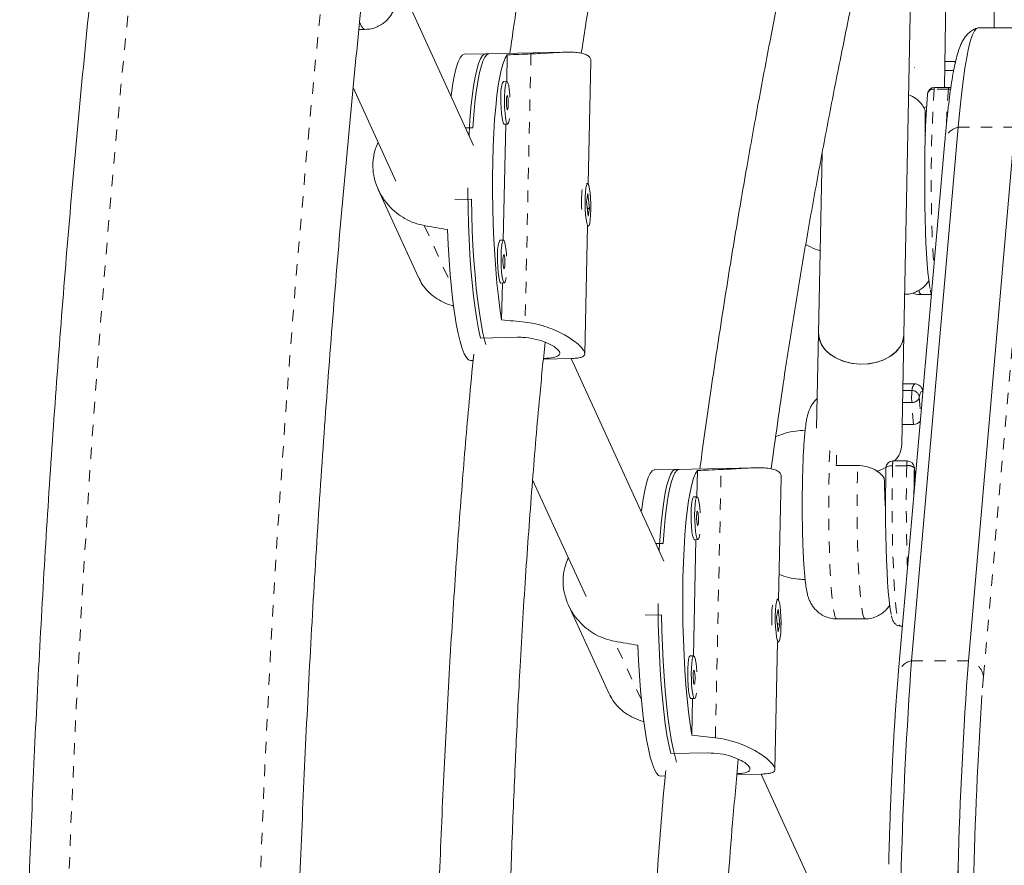
# Model space of a CAD drawing. Extents: x -85 to 451, y -9 to 410.
# Drawn here: x 192 to 201, y 226 to 233 of the extents above; entities that cross this region are included whole.
import ezdxf

# ---------------------------------------------------------------- set-up
doc = ezdxf.new("R2010")
doc.units = 0
doc.header["$LTSCALE"] = 0.125
doc.header["$MEASUREMENT"] = 0
doc.linetypes.add('PHANTOM', pattern=[0.5, 0.25, -0.05, 0.05, -0.05, 0.05, -0.05])
doc.layers.add('CONTOUR', color=7, linetype='CONTINUOUS')

msp = doc.modelspace()

# ---------------------------------------------------------------- linework, layer by layer
at = {"layer": 'CONTOUR', "linetype": 'Continuous', "lineweight": 15}
for p, q in [((200.07321, 230.51785), (200.18173, 235.99122)), ((200.43069, 232.68794), (200.4483, 233.90894)), ((200.86649, 233.21172), (200.86722, 233.91407)), ((196.29371, 232.17931), (195.66588, 233.55017)), ((195.28784, 233.19613), (195.34322, 233.19682)), ((201.22218, 233.21172), (200.72339, 233.21172)), ((196.42956, 232.98372), (196.21282, 232.97942)), ((197.09541, 232.99693), (196.3986, 232.9831)), ((196.58999, 232.97317), (196.58506, 232.74204)), ((197.30145, 231.83786), (197.32452, 232.91942)), ((200.16486, 232.8624), (200.16183, 232.86368)), ((200.52538, 232.9164), (200.43398, 232.9164)), ((195.23647, 232.68661), (195.61183, 231.86701)), ((196.58668, 232.74207), (196.55571, 232.74146)), ((200.46646, 232.68794), (200.34176, 232.68794)), ((200.27941, 232.62544), (200.27946, 232.63042)), ((196.22338, 232.33289), (196.28879, 232.33419)), ((196.57706, 232.36681), (196.55532, 231.34738)), ((196.56315, 232.36653), (196.59411, 232.36715)), ((200.1402, 227.65733), (200.54935, 232.33816)), ((200.63899, 227.65733), (201.04813, 232.33816)), ((200.4326, 232.21631), (200.02346, 227.53549)), ((199.3546, 232.10844), (199.32336, 230.53272)), ((197.29469, 231.8444), (197.28573, 231.84423)), ((195.45699, 231.79233), (195.81079, 231.01981)), ((197.29758, 231.75663), (197.28506, 231.68691)), ((197.31176, 231.62697), (197.29758, 231.75663)), ((196.27541, 231.70662), (196.13017, 231.70374)), ((197.28506, 231.68691), (197.29925, 231.55726)), ((197.29669, 231.62667), (197.31176, 231.62697)), ((197.29925, 231.55726), (197.31176, 231.62697)), ((197.2697, 230.34939), (197.29359, 231.46931)), ((197.29317, 231.4693), (197.30213, 231.46948)), ((196.55693, 231.34741), (196.52597, 231.34679)), ((196.5334, 230.97187), (196.56437, 230.97248)), ((196.54731, 230.97214), (196.54044, 230.64995)), ((200.22366, 230.87164), (200.31503, 230.87164)), ((196.11257, 230.77365), (196.12086, 230.75554)), ((199.32336, 230.53272), (199.3068, 229.69751)), ((200.05412, 229.55502), (200.07321, 230.51785)), ((196.67994, 230.49568), (196.35483, 230.48923)), ((196.26612, 230.29245), (196.29022, 230.29292)), ((196.90712, 230.30516), (197.14869, 230.30996)), ((197.96392, 228.53243), (197.14966, 230.31035)), ((200.16831, 230.08713), (200.06467, 230.08713)), ((200.05762, 229.73132), (200.15587, 229.73132)), ((200.10233, 229.41139), (199.97763, 229.41139)), ((198.09977, 229.33684), (197.88303, 229.33254)), ((198.76559, 229.35005), (198.0688, 229.33623)), ((198.2602, 229.32629), (198.25527, 229.09516)), ((199.4794, 229.37128), (199.66645, 229.37128)), ((199.91528, 229.34889), (199.91515, 229.35038)), ((200.17254, 229.24105), (200.16467, 229.35325)), ((196.81244, 229.24549), (197.28203, 228.22014)), ((198.97166, 228.19099), (198.99473, 229.27255)), ((198.25688, 229.0952), (198.22592, 229.09458)), ((198.24727, 228.71993), (198.22552, 227.7005)), ((198.23336, 228.71966), (198.26432, 228.72027)), ((197.959, 228.68731), (197.89359, 228.68601)), ((198.9649, 228.19753), (198.95594, 228.19735)), ((197.12716, 228.14553), (197.48103, 227.37286)), ((198.96779, 228.10975), (198.95527, 228.04003)), ((198.98197, 227.9801), (198.96779, 228.10975)), ((197.80038, 228.05686), (197.94562, 228.05974)), ((198.95527, 228.04003), (198.96945, 227.91038)), ((199.48249, 228.02463), (199.73188, 228.02463)), ((198.96187, 227.9797), (198.98197, 227.9801)), ((198.96707, 227.98697), (198.96677, 227.9739)), ((198.96945, 227.91038), (198.98197, 227.9801)), ((200.04362, 227.96213), (200.06075, 227.96213)), ((198.93991, 226.70251), (198.9638, 227.82243)), ((198.96338, 227.82242), (198.97234, 227.8226)), ((198.22714, 227.70053), (198.19617, 227.69992)), ((198.20361, 227.32499), (198.23458, 227.32561)), ((198.21752, 227.32527), (198.21065, 227.00307)), ((197.78292, 227.12647), (197.79107, 227.10867)), ((198.02504, 226.84235), (198.35015, 226.8488)), ((197.93633, 226.64557), (197.97667, 226.64637)), ((198.60663, 226.65887), (198.81892, 226.66308)), ((199.65653, 224.83665), (198.81987, 226.66347))]:
    msp.add_line(p, q, dxfattribs=at)
at = {"layer": 'CONTOUR', "linetype": 'PHANTOM', "lineweight": 0}
for p, q in [((196.79761, 232.98235), (196.74738, 230.62777)), ((200.51016, 232.83758), (200.43284, 232.83758)), ((200.46359, 232.67255), (200.3389, 232.67255)), ((201.04813, 232.33816), (200.54935, 232.33816)), ((201.18051, 232.19999), (200.77137, 227.51916)), ((195.86153, 231.47606), (196.09716, 230.96155)), ((200.0635, 230.02809), (200.14395, 230.02809)), ((200.14231, 229.92476), (200.06145, 229.92476)), ((200.15587, 229.73132), (200.14231, 229.92476)), ((200.20773, 229.96906), (200.22039, 229.78849)), ((198.41759, 226.98089), (198.46781, 229.33548)), ((200.0982, 229.36915), (199.97351, 229.36915)), ((200.16467, 229.35325), (200.16467, 229.34889)), ((200.17237, 229.23911), (200.16467, 229.34889)), ((197.76737, 227.31468), (197.53173, 227.82919)), ((200.1402, 227.65733), (200.63899, 227.65733))]:
    msp.add_line(p, q, dxfattribs=at)
at = {"layer": 'CONTOUR', "linetype": 'PHANTOM', "lineweight": 0, "flags": 128}
for points in [[(196.19055, 192.32402), (196.07313, 192.79449), (195.82236, 193.8296), (195.5809, 194.86913), (195.34879, 195.9129), (195.12607, 196.96077), (194.91278, 198.01254), (194.70894, 199.06806), (194.5146, 200.12716), (194.32978, 201.18965), (194.15451, 202.25539), (193.98882, 203.32418), (193.83274, 204.39586), (193.68629, 205.47025), (193.5495, 206.54719), (193.42239, 207.6265), (193.30498, 208.70801), (193.19728, 209.79153), (193.09932, 210.8769), (193.01111, 211.96394), (192.93267, 213.05248), (192.864, 214.14234), (192.80512, 215.23334), (192.75604, 216.32531), (192.71677, 217.41808), (192.68731, 218.51146), (192.66767, 219.60528), (192.65784, 220.69937), (192.65784, 221.79355), (192.66767, 222.88763), (192.68731, 223.98146), (192.71677, 225.07484), (192.75604, 226.16761), (192.80512, 227.25958), (192.864, 228.35058), (192.93267, 229.44044), (193.01111, 230.52898), (193.09932, 231.61602), (193.19728, 232.70139), (193.30498, 233.78491), (193.42239, 234.86642), (193.5495, 235.94572), (193.68629, 237.02266), (193.83274, 238.09706), (193.98882, 239.16874), (194.15451, 240.23753), (194.32978, 241.30326), (194.5146, 242.36576), (194.70894, 243.42486), (194.91278, 244.48038), (195.12607, 245.53215), (195.34879, 246.58001), (195.5809, 247.62379), (195.82236, 248.66332), (196.07313, 249.69843), (196.33317, 250.72895), (196.60244, 251.75472), (196.8809, 252.77558), (197.1685, 253.79135), (197.46519, 254.80188), (197.77093, 255.80699), (198.08568, 256.80654), (198.40936, 257.80036), (198.74195, 258.78829), (199.08337, 259.77016)], [(200.6742, 259.23938), (200.33286, 258.25754), (200.00049, 257.26957), (199.67714, 256.27563), (199.36286, 255.27589), (199.05771, 254.27051), (198.76173, 253.25966), (198.47498, 252.2435), (198.1975, 251.22221), (197.92933, 250.19595), (197.67053, 249.1649), (197.42114, 248.12922), (197.18119, 247.08908), (196.95073, 246.04467), (196.72979, 244.99614), (196.51842, 243.94369), (196.31664, 242.88747), (196.12449, 241.82766), (195.942, 240.76445), (195.76921, 239.698), (195.60613, 238.6285), (195.45281, 237.55611), (195.30925, 236.48102), (195.17549, 235.40341), (195.05155, 234.32346), (194.93745, 233.24133), (194.83321, 232.15722), (194.73885, 231.07131), (194.65437, 229.98376), (194.5798, 228.89477), (194.51515, 227.80451), (194.46043, 226.71316), (194.41564, 225.62091), (194.3808, 224.52793), (194.35591, 223.43441), (194.34097, 222.34052), (194.336, 221.24646), (194.34097, 220.15239), (194.35591, 219.05851), (194.3808, 217.96499), (194.41564, 216.87201), (194.46043, 215.77976), (194.51515, 214.68841), (194.5798, 213.59815), (194.65437, 212.50916), (194.73885, 211.42161), (194.83321, 210.33569), (194.93745, 209.25158), (195.05155, 208.16946), (195.17549, 207.0895), (195.30925, 206.01189), (195.45281, 204.93681), (195.60613, 203.86442), (195.76921, 202.79492), (195.942, 201.72847), (196.12449, 200.66525), (196.31664, 199.60545), (196.51842, 198.54923), (196.72979, 197.49677), (196.95073, 196.44825), (197.18119, 195.40383), (197.42114, 194.3637), (197.67053, 193.32802), (197.83133, 192.68248)], [(195.34323, 233.19682), (195.34095, 233.19692), (195.32446, 233.20567), (195.30807, 233.22833), (195.29453, 233.25789)], [(200.46359, 232.67255), (200.47581, 232.67165), (200.48282, 232.67029)], [(200.24021, 230.01523), (200.2323, 230.02436), (200.22398, 230.02003), (200.21575, 230.00152), (200.20773, 229.96906)], [(199.42125, 229.50345), (199.41901, 229.43937), (199.41604, 229.32885), (199.41399, 229.21405), (199.41291, 229.0966), (199.41281, 228.97814), (199.41368, 228.86033), (199.41552, 228.74483), (199.4183, 228.63325), (199.42198, 228.52717), (199.4265, 228.42807), (199.43182, 228.33734), (199.43784, 228.25626), (199.4445, 228.18596), (199.45168, 228.12744), (199.4593, 228.0815), (199.46724, 228.04881), (199.4754, 228.02981), (199.48249, 228.02463)], [(199.73188, 228.02463), (199.72976, 228.02509), (199.72154, 228.03568), (199.71346, 228.06011), (199.70564, 228.09805), (199.69819, 228.14896), (199.69121, 228.21213), (199.6848, 228.28668), (199.67905, 228.37157), (199.67404, 228.4656), (199.66984, 228.56746), (199.66651, 228.67571), (199.66409, 228.78886), (199.66262, 228.90531), (199.66212, 229.02342), (199.6626, 229.14156), (199.66405, 229.25805), (199.66645, 229.37128)], [(199.91515, 229.35038), (199.91568, 229.35284), (199.91845, 229.35664), (199.9235, 229.36014), (199.93063, 229.36322), (199.93956, 229.36574), (199.94996, 229.36761), (199.96142, 229.36876), (199.97351, 229.36915)], [(199.97351, 229.36915), (199.97122, 229.25215), (199.96988, 229.13217), (199.96951, 229.01079), (199.9701, 228.88959), (199.97166, 228.77016), (199.97416, 228.65405), (199.97756, 228.54279), (199.98183, 228.43783), (199.98691, 228.34054), (199.99273, 228.2522), (199.99921, 228.17396), (200.00628, 228.10684), (200.01383, 228.05173), (200.02177, 228.00934), (200.03, 227.98022), (200.03841, 227.96476), (200.04362, 227.96213)], [(200.77137, 227.51916), (200.75913, 227.37016), (200.75773, 227.35196)]]:
    msp.add_lwpolyline(points, dxfattribs=at)
at = {"layer": 'CONTOUR', "linetype": 'Continuous', "lineweight": 15, "flags": 128}
for points in [[(200.72339, 233.21172), (200.7091, 233.20648), (200.6918, 233.186), (200.67462, 233.15014), (200.65763, 233.09904), (200.64089, 233.03288), (200.62447, 232.95193), (200.60844, 232.8565), (200.59285, 232.74695), (200.57777, 232.62372), (200.56325, 232.48728), (200.54935, 232.33816)], [(200.54935, 232.33816), (200.56325, 232.48728), (200.57777, 232.62372), (200.59285, 232.74695), (200.60844, 232.8565), (200.62447, 232.95193), (200.64089, 233.03288), (200.65763, 233.09904), (200.67462, 233.15014), (200.6918, 233.186), (200.7091, 233.20648), (200.72339, 233.21172)], [(196.21282, 232.97942), (196.21118, 232.97933), (196.19295, 232.97064), (196.1752, 232.9479), (196.15814, 232.91136), (196.14193, 232.86139), (196.12674, 232.79853), (196.11275, 232.72343), (196.10008, 232.63688), (196.09666, 232.60958)], [(196.25404, 232.26594), (196.25496, 232.28352), (196.26226, 232.40007), (196.27126, 232.50875), (196.28185, 232.60841), (196.29393, 232.69803), (196.30737, 232.77669), (196.32203, 232.84355), (196.33776, 232.89794), (196.35439, 232.93928), (196.37177, 232.96715), (196.38969, 232.98126), (196.3986, 232.9831)], [(196.42956, 232.98372), (196.42834, 232.98366), (196.41023, 232.97541), (196.39261, 232.95332), (196.37564, 232.91761), (196.3595, 232.86867), (196.34437, 232.80699), (196.3304, 232.73322), (196.31773, 232.64811), (196.3065, 232.55257), (196.29682, 232.44756), (196.28879, 232.33419)], [(196.54044, 230.64995), (196.52555, 230.74778), (196.51188, 230.85504), (196.49958, 230.97061), (196.48878, 231.09326), (196.47959, 231.22171), (196.47211, 231.3546), (196.46642, 231.49054), (196.46258, 231.62809), (196.46063, 231.76581), (196.46058, 231.90224), (196.46244, 232.03596), (196.4662, 232.16555), (196.4718, 232.28965), (196.47919, 232.40695), (196.4883, 232.51622), (196.49903, 232.61632), (196.51126, 232.70618), (196.52486, 232.78486), (196.5397, 232.85153), (196.55561, 232.9055), (196.57244, 232.94619), (196.58999, 232.97317)], [(196.61378, 232.6012), (196.61224, 232.62533), (196.60797, 232.66955), (196.60239, 232.70524), (196.59592, 232.72976), (196.58904, 232.74129), (196.58227, 232.73898), (196.57609, 232.72299), (196.57098, 232.69451), (196.5673, 232.65566), (196.56534, 232.60931)], [(200.485, 232.68512), (200.4785, 232.68677), (200.46646, 232.68794)], [(196.53438, 232.6087), (196.53428, 232.55829), (196.53604, 232.50757), (196.53954, 232.46029), (196.54451, 232.41996), (196.55059, 232.38957), (196.55733, 232.37138), (196.56315, 232.36653)], [(196.56534, 232.60931), (196.56524, 232.55891), (196.567, 232.50819), (196.5705, 232.4609), (196.57547, 232.42057), (196.58155, 232.39018), (196.58829, 232.37199), (196.59518, 232.36734), (196.60172, 232.37658), (196.60742, 232.39902), (196.6098, 232.4146)], [(196.58204, 232.57284), (196.58219, 232.54858), (196.58359, 232.52524), (196.58602, 232.50637), (196.58912, 232.49484), (196.59241, 232.49241), (196.5954, 232.49945), (196.59762, 232.51489), (196.59875, 232.53638), (196.5986, 232.56064), (196.5972, 232.58398), (196.59477, 232.60285), (196.59167, 232.61438), (196.58838, 232.61681), (196.58539, 232.60977), (196.58317, 232.59433), (196.58204, 232.57284)], [(200.30291, 230.9243), (200.29853, 230.94792), (200.29104, 231.00017), (200.28404, 231.06485), (200.27762, 231.14105), (200.27188, 231.22766), (200.26691, 231.32346), (200.26277, 231.42707), (200.25952, 231.53703), (200.2572, 231.65176), (200.25586, 231.76963), (200.2555, 231.88895), (200.25615, 232.00803), (200.25777, 232.12516), (200.26036, 232.23867), (200.26388, 232.34695), (200.26827, 232.44845), (200.27347, 232.54172), (200.27941, 232.62544)], [(200.24763, 232.51231), (200.25906, 232.51422), (200.27194, 232.51659)], [(196.35483, 230.48923), (196.33817, 230.56575), (196.32241, 230.65341), (196.30772, 230.75128), (196.29425, 230.85837), (196.28214, 230.97355), (196.27151, 231.09564), (196.26247, 231.22336), (196.25512, 231.3554), (196.24954, 231.49039), (196.24577, 231.62692), (196.24387, 231.76359), (196.24366, 231.80682)], [(197.31719, 231.76152), (197.3119, 231.79961), (197.30561, 231.82713), (197.29879, 231.84203), (197.29194, 231.84319), (197.28557, 231.83055), (197.28015, 231.80503), (197.27609, 231.76852), (197.27368, 231.72374), (197.27311, 231.67401), (197.27441, 231.62301), (197.27749, 231.57453), (197.28213, 231.53215), (197.28797, 231.49904), (197.29459, 231.47763), (197.30149, 231.46953), (197.30816, 231.47532), (197.31411, 231.49458), (197.3189, 231.52589), (197.32216, 231.56691), (197.32367, 231.61461), (197.3233, 231.66545), (197.32108, 231.71566), (197.31719, 231.76152)], [(196.27541, 231.70662), (196.2781, 231.56984), (196.28264, 231.43379), (196.28898, 231.29987), (196.29705, 231.16949), (196.30677, 231.04398), (196.31804, 230.92466), (196.33074, 230.81275), (196.34474, 230.70942), (196.3599, 230.61574), (196.37606, 230.53268), (196.39305, 230.4611), (196.40061, 230.43386)], [(196.06545, 231.44084), (196.07169, 231.30568), (196.0797, 231.174), (196.08939, 231.04718), (196.10066, 230.92655), (196.11339, 230.81339), (196.12745, 230.70889), (196.14268, 230.61415), (196.15894, 230.53015), (196.17604, 230.4578), (196.19381, 230.39784), (196.21206, 230.35091), (196.2306, 230.31751), (196.24923, 230.29798), (196.26612, 230.29245)], [(196.58403, 231.20653), (196.5825, 231.23067), (196.57822, 231.27489), (196.57264, 231.31058), (196.56617, 231.3351), (196.55929, 231.34663), (196.55252, 231.34431), (196.54634, 231.32833), (196.54123, 231.29985), (196.53756, 231.261), (196.53559, 231.21465)], [(196.50463, 231.21403), (196.50453, 231.16363), (196.50629, 231.11291), (196.50979, 231.06563), (196.51476, 231.0253), (196.52084, 230.99491), (196.52758, 230.97671), (196.5334, 230.97187)], [(196.53559, 231.21465), (196.53549, 231.16424), (196.53725, 231.11352), (196.54075, 231.06624), (196.54573, 231.02591), (196.55181, 230.99552), (196.55854, 230.97733), (196.56543, 230.97267), (196.57197, 230.98191), (196.57767, 231.00435), (196.58005, 231.01993)], [(196.5523, 231.17818), (196.55244, 231.15392), (196.55384, 231.13058), (196.55627, 231.1117), (196.55937, 231.10018), (196.56267, 231.09775), (196.56565, 231.10479), (196.56787, 231.12023), (196.569, 231.14171), (196.56885, 231.16597), (196.56745, 231.18931), (196.56502, 231.20819), (196.56192, 231.21971), (196.55863, 231.22214), (196.55564, 231.2151), (196.55342, 231.19966), (196.5523, 231.17818)], [(199.32336, 230.53272), (199.32335, 230.53238), (199.32962, 230.48041), (199.35006, 230.43016), (199.38388, 230.38356), (199.42978, 230.34241), (199.486, 230.30829), (199.55038, 230.28251), (199.62044, 230.26606), (199.69349, 230.25957), (199.76673, 230.26329), (199.83734, 230.27708), (199.9026, 230.30041), (199.96001, 230.33238), (200.00737, 230.37176), (200.04284, 230.41704), (200.06508, 230.46649), (200.07321, 230.51785)], [(200.07321, 230.51785), (200.07279, 230.50849), (200.06199, 230.45705), (200.03721, 230.40825), (199.99941, 230.36393), (199.95003, 230.32582), (199.89098, 230.29538), (199.82452, 230.27377), (199.75322, 230.26182), (199.6798, 230.26), (199.60709, 230.26838), (199.53789, 230.28663), (199.47485, 230.31405), (199.4204, 230.34958), (199.37662, 230.39187), (199.34521, 230.43929), (199.32737, 230.49001), (199.32336, 230.53272)], [(197.88303, 229.33254), (197.88139, 229.33245), (197.86315, 229.32376), (197.84541, 229.30103), (197.82835, 229.26448), (197.81214, 229.21451), (197.79695, 229.15165), (197.78295, 229.07655), (197.77029, 228.99001), (197.76686, 228.96271)], [(197.92425, 228.61906), (197.92517, 228.63664), (197.93247, 228.7532), (197.94147, 228.86187), (197.95206, 228.96153), (197.96414, 229.05116), (197.97757, 229.12981), (197.99223, 229.19667), (198.00797, 229.25106), (198.0246, 229.2924), (198.04197, 229.32028), (198.0599, 229.33439), (198.0688, 229.33623)], [(198.09977, 229.33684), (198.09855, 229.33679), (198.08044, 229.32853), (198.06281, 229.30644), (198.04585, 229.27074), (198.02971, 229.22179), (198.01458, 229.16011), (198.00061, 229.08634), (197.98794, 229.00124), (197.97671, 228.90569), (197.96703, 228.80068), (197.959, 228.68731)], [(198.21065, 227.00307), (198.19575, 227.1009), (198.18209, 227.20817), (198.16979, 227.32374), (198.15899, 227.44639), (198.1498, 227.57484), (198.14232, 227.70773), (198.13663, 227.84366), (198.13279, 227.98121), (198.13084, 228.11893), (198.13079, 228.25537), (198.13265, 228.38908), (198.13641, 228.51867), (198.14201, 228.64277), (198.1494, 228.76007), (198.15851, 228.86935), (198.16924, 228.96944), (198.18146, 229.0593), (198.19507, 229.13798), (198.20991, 229.20466), (198.22582, 229.25862), (198.24265, 229.29931), (198.2602, 229.32629)], [(199.83439, 229.31897), (199.88351, 229.33757), (199.91713, 229.35468)], [(199.96186, 228.06413), (199.95751, 228.08441), (199.94986, 228.13171), (199.94266, 228.19175), (199.93601, 228.26367), (199.93001, 228.34645), (199.92473, 228.4389), (199.92026, 228.5397), (199.91667, 228.64742), (199.91399, 228.76052), (199.91227, 228.87739), (199.91154, 228.99635), (199.9118, 229.11573), (199.91306, 229.2338), (199.91528, 229.34889)], [(198.22592, 229.09458), (198.22485, 229.09439), (198.21832, 229.08515), (198.21262, 229.06271), (198.20819, 229.02873), (198.20534, 228.98573), (198.2043, 228.9369), (198.20514, 228.88586), (198.20779, 228.8364), (198.21207, 228.79218), (198.21765, 228.75649), (198.22412, 228.73197), (198.23099, 228.72043), (198.23336, 228.71966)], [(198.28399, 228.95432), (198.2805, 229.00144), (198.27553, 229.04177), (198.26945, 229.07216), (198.26271, 229.09035), (198.25582, 229.095), (198.24928, 229.08577), (198.24358, 229.06332), (198.23915, 229.02934), (198.2363, 228.98634), (198.23526, 228.93751), (198.2361, 228.88647), (198.23876, 228.83701), (198.24303, 228.79279), (198.24861, 228.7571), (198.25508, 228.73258), (198.26196, 228.72105), (198.26873, 228.72336), (198.27491, 228.73935), (198.28001, 228.76772)], [(198.26896, 228.8895), (198.26881, 228.91376), (198.26741, 228.9371), (198.26498, 228.95597), (198.26188, 228.9675), (198.25859, 228.96993), (198.2556, 228.96289), (198.25338, 228.94745), (198.25225, 228.92597), (198.2524, 228.90171), (198.2538, 228.87836), (198.25623, 228.85949), (198.25933, 228.84797), (198.26262, 228.84554), (198.26561, 228.85258), (198.26783, 228.86801), (198.26896, 228.8895)], [(198.94984, 227.90549), (198.95513, 227.86739), (198.96142, 227.83987), (198.96824, 227.82498), (198.9751, 227.82381), (198.98147, 227.83646), (198.98688, 227.86198), (198.99095, 227.89848), (198.99335, 227.94326), (198.99393, 227.993), (198.99262, 228.044), (198.98954, 228.09248), (198.9849, 228.13485), (198.97906, 228.16797), (198.97244, 228.18937), (198.96554, 228.19748), (198.95887, 228.19169), (198.95292, 228.17242), (198.94814, 228.14112), (198.94487, 228.10009), (198.94337, 228.05239), (198.94373, 228.00155), (198.94595, 227.95134), (198.94984, 227.90549)], [(198.02504, 226.84235), (198.00838, 226.91888), (197.99262, 227.00653), (197.97793, 227.10441), (197.96446, 227.21149), (197.95235, 227.32667), (197.94172, 227.44876), (197.93268, 227.57649), (197.92533, 227.70853), (197.91975, 227.84351), (197.91598, 227.98005), (197.91408, 228.11671), (197.91387, 228.15995)], [(197.94562, 228.05974), (197.94831, 227.92296), (197.95285, 227.78691), (197.95918, 227.653), (197.96726, 227.52261), (197.97698, 227.39711), (197.98825, 227.27778), (198.00095, 227.16588), (198.01495, 227.06255), (198.03011, 226.96886), (198.04627, 226.8858), (198.06326, 226.81422), (198.07661, 226.76797)], [(197.73565, 227.79396), (197.7419, 227.6588), (197.74991, 227.52712), (197.7596, 227.4003), (197.77087, 227.27968), (197.7836, 227.16652), (197.79765, 227.06202), (197.81289, 226.96727), (197.82915, 226.88328), (197.84625, 226.81092), (197.86402, 226.75096), (197.88227, 226.70404), (197.90081, 226.67063), (197.91944, 226.65111), (197.93633, 226.64557)], [(198.19617, 227.69992), (198.19511, 227.69973), (198.18857, 227.69049), (198.18287, 227.66805), (198.17844, 227.63406), (198.17559, 227.59106), (198.17455, 227.54223), (198.17539, 227.49119), (198.17805, 227.44173), (198.18232, 227.39751), (198.1879, 227.36182), (198.19437, 227.3373), (198.20125, 227.32577), (198.20361, 227.32499)], [(198.25424, 227.55965), (198.25075, 227.60677), (198.24578, 227.6471), (198.2397, 227.67749), (198.23296, 227.69569), (198.22607, 227.70034), (198.21953, 227.6911), (198.21384, 227.66866), (198.2094, 227.63468), (198.20656, 227.59168), (198.20552, 227.54285), (198.20635, 227.49181), (198.20901, 227.44235), (198.21328, 227.39813), (198.21886, 227.36244), (198.22533, 227.33792), (198.23221, 227.32638), (198.23899, 227.3287), (198.24516, 227.34469), (198.25026, 227.37305)], [(198.23921, 227.49483), (198.23906, 227.51909), (198.23766, 227.54244), (198.23523, 227.56131), (198.23213, 227.57284), (198.22884, 227.57527), (198.22585, 227.56823), (198.22363, 227.55279), (198.2225, 227.5313), (198.22265, 227.50704), (198.22405, 227.4837), (198.22648, 227.46483), (198.22958, 227.4533), (198.23287, 227.45087), (198.23586, 227.45791), (198.23808, 227.47335), (198.23921, 227.49483)]]:
    msp.add_lwpolyline(points, dxfattribs=at)
at = {"layer": 'CONTOUR', "linetype": 'PHANTOM', "lineweight": 0}
for centre, radius, start, end in [((200.5585, 232.90088), 0.03658, 154.89079, 186.903253), ((200.33219, 232.61902), 0.05395, 82.861804, 167.794484), ((212.57229, 231.86798), 12.25982, 176.237145, 183.543891), ((200.36916, 232.67488), 0.03035, 154.512049, 184.39513), ((207.9765, 232.10455), 7.53435, 175.676459, 178.013442), ((200.49386, 232.67488), 0.03035, 154.512049, 184.39513), ((200.57767, 232.19417), 0.14675, 101.126955, 171.319862), ((200.24911, 230.90591), 0.04268, 185.26463, 233.404908), ((200.2212, 230.03078), 0.0773, 133.193247, 181.993777), ((200.73494, 229.96702), 0.59413, 174.100265, 184.078386), ((200.14531, 229.96559), 0.06251, 3.18482, 91.248964), ((200.14946, 229.98466), 0.06032, 263.188863, 345.015336), ((200.11613, 229.37654), 0.14281, 165.878676, 182.966695), ((200.2203, 229.37855), 0.12246, 164.444828, 184.400544), ((214.17944, 229.02755), 14.08538, 178.610302, 182.269921), ((200.11137, 229.29319), 0.0771, 46.256928, 99.83264), ((200.16852, 227.51335), 0.14674, 101.125042, 171.35164), ((200.60783, 227.49497), 0.16533, 8.414581, 79.13657)]:
    msp.add_arc(centre, radius, start, end, dxfattribs=at)
at = {"layer": 'CONTOUR', "linetype": 'Continuous', "lineweight": 15}
for centre, radius, start, end in [((196.77377, 232.63832), 0.24121, 154.686837, 187.054819), ((200.34176, 232.62544), 0.0625, 90, 175.424918), ((198.30967, 231.68132), 1.06793, 174.058867, 183.49728), ((196.74402, 231.24366), 0.24121, 154.686837, 187.054819), ((200.15986, 229.79972), 0.06851, 266.660213, 328.437475), ((199.83946, 229.56403), 0.21486, 314.72701, 357.594966), ((210.60436, 229.08553), 11.12863, 178.062854, 178.528639), ((199.97763, 229.34889), 0.0625, 90, 178.63029), ((200.10233, 229.34889), 0.0625, 4.009114, 90), ((213.67898, 229.03061), 13.51805, 178.650891, 179.659464), ((200.03086, 228.03336), 1.11875, 174.273719, 183.282429), ((241.69044, 224.66447), 41.65789, 175.880107, 180.880036), ((242.06015, 224.65402), 42.02739, 175.902101, 180.858043), ((242.18923, 224.66447), 41.65789, 175.880107, 180.880036), ((242.55893, 224.65402), 42.02739, 175.902101, 180.858043), ((242.76524, 224.62376), 42.09601, 176.284113, 180.785003)]:
    msp.add_arc(centre, radius, start, end, dxfattribs=at)
for centre, major_axis, ratio, start_param, end_param in [((199.87079, 231.70797), (7.73034, -0.24443), 0.1661767, 1.9848883, 2.0143493), ((193.01067, 231.57188), (7.52539, -1.14685), 0.0473825, 1.1600336, 1.1894945), ((199.87079, 231.70797), (7.73034, -0.24443), 0.1661767, 4.2722537, 4.3017146), ((201.541, 228.0611), (7.73034, -0.24443), 0.1661767, 1.9848883, 2.0143493), ((194.68088, 227.925), (7.52539, -1.14685), 0.0473825, 1.1600336, 1.1894945), ((201.541, 228.0611), (7.73034, -0.24443), 0.1661767, 4.2722537, 4.3017146)]:
    msp.add_ellipse(centre, major_axis=major_axis, ratio=ratio, start_param=start_param, end_param=end_param, dxfattribs=at)
for points, knots in [([(198.71484, 259.63498), (198.6574, 259.47161), (198.4911, 258.99867), (198.22205, 258.21198), (197.91033, 257.27327), (197.60677, 256.32931), (197.31127, 255.38031), (197.02392, 254.4264), (196.74474, 253.46772), (196.47378, 252.50441), (196.21107, 251.53659), (195.95665, 250.56443), (195.71055, 249.58804), (195.47282, 248.60759), (195.24348, 247.62319), (195.02256, 246.63501), (194.8101, 245.64318), (194.60613, 244.64783), (194.41067, 243.64913), (194.22375, 242.64721), (194.0454, 241.6422), (193.87565, 240.63427), (193.71451, 239.62355), (193.56201, 238.61019), (193.41817, 237.59434), (193.28302, 236.57613), (193.15656, 235.55573), (193.03882, 234.53326), (192.92982, 233.50889), (192.82957, 232.48276), (192.73808, 231.45501), (192.65537, 230.42579), (192.58144, 229.39526), (192.51631, 228.36355), (192.46, 227.33083), (192.41249, 226.29722), (192.37381, 225.2629), (192.34396, 224.22799), (192.32294, 223.19266), (192.31075, 222.15704), (192.3074, 221.1213), (192.31288, 220.08557), (192.32721, 219.05001), (192.35036, 218.01476), (192.38235, 216.97998), (192.42316, 215.94581), (192.4728, 214.91241), (192.53125, 213.87991), (192.5985, 212.84847), (192.67455, 211.81824), (192.75939, 210.78936), (192.853, 209.76198), (192.95537, 208.73625), (193.06648, 207.71232), (193.18633, 206.69034), (193.31489, 205.67044), (193.45215, 204.65279), (193.59808, 203.63751), (193.75267, 202.62477), (193.9159, 201.6147), (194.08774, 200.60746), (194.26816, 199.60317), (194.45715, 198.602), (194.65467, 197.60409), (194.8607, 196.60956), (195.07523, 195.6186), (195.29809, 194.63125), (195.52986, 193.64798), (195.7226, 192.85518), (195.84108, 192.39169), (195.87649, 192.25315)], [0, 0, 0, 0, 0.0078836, 0.0228218, 0.0377599, 0.0526979, 0.0676357, 0.0825734, 0.0975109, 0.1124483, 0.1273855, 0.1423225, 0.1572594, 0.1721961, 0.1871327, 0.2020691, 0.2170054, 0.2319415, 0.2468775, 0.2618134, 0.2767491, 0.2916846, 0.3066201, 0.3215554, 0.3364906, 0.3514257, 0.3663607, 0.3812956, 0.3962304, 0.4111652, 0.4260998, 0.4410344, 0.4559689, 0.4709033, 0.4858377, 0.5007721, 0.5157064, 0.5306407, 0.545575, 0.5605093, 0.5754436, 0.5903778, 0.6053121, 0.6202464, 0.6351808, 0.6501151, 0.6650495, 0.679984, 0.6949185, 0.7098531, 0.7247877, 0.7397225, 0.7546573, 0.7695922, 0.7845272, 0.7994623, 0.8143976, 0.8293329, 0.8442684, 0.859204, 0.8741398, 0.8890757, 0.9040117, 0.9189479, 0.9338843, 0.9488208, 0.9637575, 0.9786944, 0.9936314, 1, 1, 1, 1]), ([(198.19773, 192.76017), (198.13308, 193.01529), (197.98736, 193.5904), (197.77037, 194.49042), (197.54501, 195.45914), (197.32821, 196.43184), (197.1197, 197.4082), (196.91958, 198.38811), (196.72786, 199.37143), (196.54458, 200.35801), (196.36976, 201.3477), (196.20344, 202.34035), (196.04564, 203.33582), (195.89637, 204.33396), (195.75567, 205.33462), (195.62356, 206.33766), (195.50005, 207.34291), (195.38517, 208.35023), (195.27893, 209.35948), (195.18135, 210.3705), (195.09245, 211.38313), (195.01223, 212.39724), (194.94071, 213.41267), (194.8779, 214.42927), (194.82381, 215.44688), (194.77845, 216.46535), (194.74183, 217.48454), (194.71394, 218.50429), (194.69481, 219.52444), (194.68442, 220.54486), (194.68278, 221.56538), (194.68988, 222.58585), (194.70574, 223.60612), (194.73035, 224.62604), (194.7637, 225.64545), (194.80578, 226.66421), (194.8566, 227.68216), (194.91614, 228.69915), (194.98439, 229.71503), (195.06135, 230.72965), (195.147, 231.74285), (195.24133, 232.75449), (195.34432, 233.76441), (195.45596, 234.77247), (195.57623, 235.77851), (195.70512, 236.78239), (195.8426, 237.78395), (195.98865, 238.78305), (196.14326, 239.77953), (196.30638, 240.77325), (196.47802, 241.76406), (196.65812, 242.75181), (196.84668, 243.73636), (197.04365, 244.71755), (197.24901, 245.69526), (197.46273, 246.66931), (197.68477, 247.63958), (197.91511, 248.60592), (198.1537, 249.56819), (198.40051, 250.52623), (198.6555, 251.47992), (198.91863, 252.4291), (199.18987, 253.37364), (199.46916, 254.31339), (199.75648, 255.24822), (200.05174, 256.17801), (200.35507, 257.1025), (200.65543, 257.99148), (200.85814, 258.56979), (200.95418, 258.84378)], [0, 0, 0, 0, 0.0119537, 0.0269456, 0.0419377, 0.0569299, 0.0719222, 0.0869148, 0.1019075, 0.1169003, 0.1318933, 0.1468864, 0.1618796, 0.176873, 0.1918665, 0.2068602, 0.2218539, 0.2368477, 0.2518417, 0.2668357, 0.2818298, 0.296824, 0.3118183, 0.3268126, 0.341807, 0.3568014, 0.3717959, 0.3867903, 0.4017849, 0.4167794, 0.4317739, 0.4467684, 0.4617629, 0.4767574, 0.4917519, 0.5067463, 0.5217407, 0.536735, 0.5517292, 0.5667234, 0.5817175, 0.5967115, 0.6117054, 0.6266992, 0.6416929, 0.6566865, 0.6716799, 0.6866732, 0.7016664, 0.7166595, 0.7316524, 0.7466451, 0.7616377, 0.7766301, 0.7916223, 0.8066144, 0.8216063, 0.836598, 0.8515895, 0.8665809, 0.881572, 0.896563, 0.9115537, 0.9265443, 0.9415347, 0.9565249, 0.9715149, 0.9865047, 1, 1, 1, 1]), ([(197.24034, 232.98844), (197.25216, 233.06653), (197.29002, 233.31666), (197.37377, 233.81836), (197.49735, 234.50352), (197.6533, 235.28664), (197.82814, 236.09439), (198.02021, 236.91786), (198.23411, 237.77771), (198.4688, 238.66733), (198.65671, 239.3435), (198.78072, 239.77806), (198.83431, 239.96415), (198.88224, 240.12933), (198.92388, 240.2719), (198.95916, 240.39203), (198.98971, 240.4956), (199.02087, 240.60082), (199.05805, 240.72589), (199.10333, 240.87737), (199.15427, 241.04683), (199.20836, 241.22568), (199.28431, 241.47536), (199.38377, 241.79967), (199.48636, 242.13118), (199.57203, 242.4067), (199.63907, 242.62187), (199.70744, 242.84102), (199.77472, 243.05675), (199.83619, 243.25417), (199.88727, 243.41867), (199.92322, 243.53475), (199.94704, 243.61185), (199.96454, 243.6686), (199.98444, 243.7332), (200.01004, 243.81653), (200.04172, 243.91996), (200.12848, 244.20451), (200.26023, 244.64396), (200.42859, 245.23208), (200.55552, 245.70139), (200.65103, 246.07216), (200.71637, 246.33579), (200.76001, 246.51609), (200.78069, 246.60586), (200.78218, 246.61233)], [0, 0, 0, 0, 0.0152417, 0.04882739, 0.09883342, 0.15136996, 0.20646266, 0.26362715, 0.32176825, 0.38679938, 0.4529304, 0.46785179, 0.48156644, 0.4936509, 0.50410532, 0.51293005, 0.5201256, 0.52695206, 0.53613765, 0.54774392, 0.56047923, 0.57375619, 0.58757474, 0.61627969, 0.64663427, 0.66268448, 0.67911645, 0.69593146, 0.71313108, 0.72901296, 0.7418058, 0.75150715, 0.75617456, 0.75988136, 0.76482126, 0.77136585, 0.77951641, 0.78925109, 0.83874263, 0.88458534, 0.93198583, 0.95439304, 0.97706506, 0.99834659, 1, 1, 1, 1]), ([(200.08549, 246.42679), (200.07834, 246.39722), (200.04971, 246.27899), (199.99726, 246.07075), (199.895, 245.67302), (199.75431, 245.14989), (199.61601, 244.66188), (199.52559, 244.35116), (199.48485, 244.21235), (199.44645, 244.08252), (199.41253, 243.96862), (199.38495, 243.87651), (199.36351, 243.80517), (199.34128, 243.73143), (199.31188, 243.63423), (199.26926, 243.49407), (199.21442, 243.31487), (199.15106, 243.10928), (199.06265, 242.82428), (198.95366, 242.47564), (198.83176, 242.08778), (198.72089, 241.73514), (198.62211, 241.42), (198.54482, 241.17195), (198.4886, 240.99039), (198.4532, 240.87556), (198.4237, 240.77949), (198.39902, 240.69883), (198.36803, 240.59722), (198.32437, 240.45333), (198.26343, 240.25065), (198.19089, 240.00657), (198.1111, 239.73419), (197.9767, 239.26785), (197.7957, 238.61808), (197.57593, 237.78175), (197.37014, 236.94457), (197.18084, 236.11377), (197.01038, 235.29977), (196.85974, 234.51211), (196.73954, 233.81419), (196.65907, 233.30946), (196.62278, 233.05721), (196.61272, 232.98735)], [0, 0, 0, 0, 0.0076869, 0.0307355, 0.0533556, 0.1088621, 0.161545, 0.1729834, 0.1842801, 0.1951274, 0.2042975, 0.2116618, 0.2172199, 0.2213802, 0.2293105, 0.2404349, 0.2547553, 0.2718224, 0.2889921, 0.321765, 0.3532724, 0.3789251, 0.4030294, 0.4254872, 0.4354744, 0.4442708, 0.4515146, 0.4572052, 0.4624828, 0.4743937, 0.4895034, 0.5078144, 0.5287714, 0.5499292, 0.6107698, 0.6708685, 0.7302135, 0.7886781, 0.8449463, 0.8986495, 0.9497875, 0.9860949, 1, 1, 1, 1]), ([(198.90726, 229.34152), (198.94412, 229.60711), (199.00847, 230.07073), (199.11055, 230.719), (199.20632, 231.2935), (199.30681, 231.85853), (199.41101, 232.41362), (199.51673, 232.95114), (199.62684, 233.48983), (199.73818, 234.01638), (199.8488, 234.52472), (199.95134, 234.98551), (200.03989, 235.37644), (200.11524, 235.70484), (200.17841, 235.97738), (200.23589, 236.22318), (200.2883, 236.44538), (200.33047, 236.62289), (200.36426, 236.7644), (200.39094, 236.87576), (200.41756, 236.98647), (200.4441, 237.09653), (200.47149, 237.20977), (200.50184, 237.33491), (200.54382, 237.50759), (200.58175, 237.66312), (200.6074, 237.76844), (200.61297, 237.79129)], [0, 0, 0, 0, 0.0847043, 0.1478578, 0.210832, 0.2736229, 0.3362298, 0.3984868, 0.4580391, 0.523767, 0.584666, 0.6407321, 0.6919632, 0.7294668, 0.763876, 0.7951916, 0.8234149, 0.8494858, 0.8640309, 0.8785395, 0.893012, 0.9074488, 0.9218504, 0.9377288, 0.9570275, 0.9906761, 1, 1, 1, 1]), ([(199.94708, 237.61023), (199.94563, 237.60453), (199.93835, 237.57572), (199.9243, 237.52053), (199.90288, 237.43661), (199.87632, 237.33302), (199.84329, 237.2047), (199.80365, 237.05113), (199.75887, 236.8778), (199.69056, 236.61284), (199.60284, 236.26936), (199.50328, 235.86828), (199.41354, 235.49633), (199.33278, 235.15203), (199.25475, 234.80969), (199.17289, 234.44005), (199.08465, 234.0281), (198.98981, 233.56779), (198.89214, 233.07339), (198.7921, 232.54346), (198.69013, 231.97645), (198.58668, 231.37057), (198.48208, 230.72468), (198.38232, 230.06264), (198.31488, 229.59714), (198.28385, 229.35918), (198.28141, 229.34045)], [0, 0, 0, 0, 0.0023645, 0.0119572, 0.0227856, 0.0367964, 0.0540845, 0.0746551, 0.098485, 0.1232953, 0.1798593, 0.2336934, 0.2794369, 0.3229829, 0.3647113, 0.408164, 0.4606785, 0.5165274, 0.5757143, 0.6382522, 0.7041681, 0.7735079, 0.846317, 0.9226034, 0.9939064, 1, 1, 1, 1]), ([(195.34326, 233.19732), (195.36082, 233.19835), (195.39638, 233.20043), (195.4462, 233.21738), (195.49017, 233.24158), (195.52658, 233.27126), (195.55591, 233.30404), (195.57926, 233.33884), (195.59843, 233.37634), (195.61333, 233.41461), (195.62478, 233.45224), (195.63571, 233.49498), (195.64173, 233.5278), (195.64551, 233.54834)], [0, 0, 0, 0, 0.0824111, 0.1668842, 0.2472352, 0.3254389, 0.4035772, 0.4846995, 0.5741598, 0.6817115, 0.7798465, 0.862162, 1, 1, 1, 1]), ([(200.71527, 233.20883), (200.70636, 233.20566), (200.68287, 233.19729), (200.65353, 233.17627), (200.62602, 233.15065), (200.60395, 233.12236), (200.5846, 233.09033), (200.56572, 233.04965), (200.54709, 232.99673), (200.52905, 232.92984), (200.51182, 232.84983), (200.49582, 232.75989), (200.48054, 232.65818), (200.46622, 232.5476), (200.45266, 232.42751), (200.44151, 232.31621), (200.435, 232.24319), (200.4326, 232.21631)], [0, 0, 0, 0, 0.0194175, 0.0512404, 0.0849286, 0.1228095, 0.1683283, 0.2273031, 0.3114452, 0.4074965, 0.4971568, 0.5920353, 0.6833215, 0.7727525, 0.8611401, 0.9488834, 1, 1, 1, 1]), ([(197.32238, 232.91661), (197.32291, 232.9223), (197.32437, 232.93816), (197.31048, 232.95847), (197.28361, 232.977), (197.24338, 232.98921), (197.19207, 232.99596), (197.12902, 232.99792), (197.05497, 232.99602), (196.97073, 232.99156), (196.88369, 232.98632), (196.8245, 232.98359), (196.79761, 232.98235)], [0, 0, 0, 0, 0.0568033, 0.1582486, 0.2627523, 0.3626246, 0.4651104, 0.5705478, 0.6787223, 0.7899411, 0.9045531, 1, 1, 1, 1]), ([(200.11589, 232.62405), (200.13713, 232.61436), (200.18288, 232.59351), (200.23119, 232.5423), (200.25183, 232.50256), (200.2604, 232.48607)], [0, 0, 0, 0, 0.3363452, 0.7244744, 1, 1, 1, 1]), ([(200.2604, 232.48607), (200.26018, 232.45292), (200.25972, 232.38663), (200.26037, 232.31018), (200.26114, 232.26785), (200.26118, 232.26581)], [0, 0, 0, 0, 0.4876575, 0.9753169, 1, 1, 1, 1]), ([(195.86153, 231.47606), (195.83236, 231.48263), (195.77314, 231.49597), (195.69066, 231.53495), (195.6148, 231.58629), (195.54789, 231.64966), (195.49078, 231.72463), (195.44726, 231.8078), (195.41887, 231.89677), (195.40729, 231.98492), (195.412, 232.07104), (195.42793, 232.14504), (195.44802, 232.18826), (195.45642, 232.20633)], [0, 0, 0, 0, 0.0915553, 0.1859368, 0.2774373, 0.3713503, 0.4672192, 0.565951, 0.6599564, 0.7570956, 0.8447668, 0.9350813, 1, 1, 1, 1]), ([(197.29683, 231.63359), (197.2968, 231.63251), (197.29668, 231.62803), (197.29663, 231.62417), (197.2966, 231.62124)], [0, 0, 0, 0, 0.2395578, 1, 1, 1, 1]), ([(199.21052, 231.3112), (199.21748, 231.30703), (199.2506, 231.28718), (199.29349, 231.2684), (199.33023, 231.25772), (199.33769, 231.25556)], [0, 0, 0, 0, 0.1749827, 0.8324393, 1, 1, 1, 1]), ([(196.11955, 230.77222), (196.11521, 230.77307), (196.0819, 230.77958), (196.02636, 230.80317), (195.95489, 230.84321), (195.8936, 230.89562), (195.844, 230.95428), (195.82194, 230.99987), (195.81199, 231.02043)], [0, 0, 0, 0, 0.03020762, 0.23162328, 0.42689045, 0.62730623, 0.8318959, 1, 1, 1, 1]), ([(200.07579, 230.87335), (200.0853, 230.873), (200.11277, 230.87196), (200.15596, 230.88314), (200.20145, 230.9031), (200.23935, 230.92952), (200.26892, 230.95906), (200.28634, 230.98115), (200.29238, 230.99195), (200.2929, 230.99288)], [0, 0, 0, 0, 0.1062103, 0.3067166, 0.4918732, 0.6654145, 0.8292936, 0.9851738, 1, 1, 1, 1]), ([(200.15077, 230.88354), (200.15584, 230.8817), (200.17745, 230.87387), (200.203, 230.87006), (200.22243, 230.87201), (200.22426, 230.8722)], [0, 0, 0, 0, 0.2175635, 0.9265474, 1, 1, 1, 1]), ([(200.30437, 230.91166), (200.30643, 230.90095), (200.30923, 230.88637), (200.31382, 230.87473), (200.31503, 230.87164)], [0, 0, 0, 0, 0.7351012, 1, 1, 1, 1]), ([(197.14868, 230.31034), (197.15732, 230.31041), (197.18583, 230.31067), (197.2217, 230.31469), (197.2539, 230.3242), (197.27019, 230.34018), (197.27064, 230.36194), (197.25616, 230.38924), (197.22894, 230.42002), (197.18934, 230.45408), (197.13861, 230.48983), (197.0763, 230.52633), (197.00304, 230.56155), (196.91956, 230.59274), (196.83314, 230.61623), (196.77417, 230.62416), (196.74738, 230.62777)], [0, 0, 0, 0, 0.0335214, 0.1106777, 0.1901382, 0.2657947, 0.3439733, 0.4145321, 0.4872181, 0.5566828, 0.6279654, 0.7013008, 0.77654, 0.8538966, 0.9336133, 1, 1, 1, 1]), ([(196.93063, 212.04576), (196.91316, 212.2169), (196.87764, 212.56482), (196.83263, 213.08347), (196.79246, 213.59264), (196.75705, 214.09655), (196.72444, 214.61832), (196.69377, 215.17898), (196.66598, 215.76964), (196.64127, 216.38867), (196.61975, 217.03436), (196.60108, 217.71759), (196.58526, 218.43798), (196.5694, 219.33926), (196.55676, 220.40493), (196.55179, 221.6182), (196.55693, 222.81734), (196.57085, 223.85742), (196.58982, 224.74113), (196.61033, 225.47189), (196.63571, 226.19616), (196.66595, 226.9079), (196.70414, 227.65808), (196.75128, 228.43257), (196.80919, 229.22206), (196.86529, 229.89057), (196.90568, 230.29389), (196.92153, 230.45223)], [0, 0, 0, 0, 0.0284583, 0.0578568, 0.0857029, 0.1123551, 0.1406458, 0.1711803, 0.2039611, 0.236925, 0.27188, 0.308816, 0.3477163, 0.3885584, 0.454661, 0.5199676, 0.5845044, 0.6483053, 0.6880513, 0.7275344, 0.7667669, 0.8057044, 0.8434603, 0.8893146, 0.9326896, 0.9735754, 1, 1, 1, 1]), ([(196.90759, 230.30997), (196.92501, 230.311), (196.97317, 230.31387), (197.02516, 230.32445), (197.05579, 230.34532), (197.04795, 230.37625), (197.00521, 230.41346), (196.93218, 230.4514), (196.83532, 230.4823), (196.74613, 230.49554), (196.69453, 230.49565), (196.67994, 230.49568)], [0, 0, 0, 0, 0.0713597, 0.1972799, 0.3248369, 0.4499047, 0.5723462, 0.6958831, 0.8226064, 0.9498539, 1, 1, 1, 1]), ([(196.29538, 230.34683), (196.2819, 230.20841), (196.24482, 229.82772), (196.19131, 229.18602), (196.13331, 228.40784), (196.08048, 227.57709), (196.03369, 226.69985), (195.99443, 225.78795), (195.9637, 224.85906), (195.94158, 223.91936), (195.92637, 222.86975), (195.92093, 221.70823), (195.92771, 220.43374), (195.94361, 219.31187), (195.96272, 218.36178), (195.98127, 217.60192), (196.0026, 216.88457), (196.02667, 216.20976), (196.05334, 215.57746), (196.0818, 214.99764), (196.11148, 214.46857), (196.14207, 213.98331), (196.17514, 213.51062), (196.21268, 213.03054), (196.25161, 212.57182), (196.2814, 212.27426), (196.29451, 212.14332)], [0, 0, 0, 0, 0.0233783, 0.064296, 0.107595, 0.1532684, 0.2022056, 0.2525166, 0.3032796, 0.3545167, 0.4062441, 0.4747374, 0.5440906, 0.6142869, 0.6580411, 0.6995357, 0.7387679, 0.7757373, 0.8104458, 0.8428958, 0.8714257, 0.8979534, 0.923336, 0.9499639, 0.9779808, 1, 1, 1, 1]), ([(200.2411, 230.02542), (200.23875, 230.03166), (200.23436, 230.04332), (200.22397, 230.06066), (200.20635, 230.07675), (200.18588, 230.08706), (200.17236, 230.08604), (200.16811, 230.08572)], [0, 0, 0, 0, 0.2997236, 0.5598275, 0.7411133, 0.9186011, 1, 1, 1, 1]), ([(199.31196, 229.95791), (199.30833, 229.95492), (199.29407, 229.9432), (199.27525, 229.91918), (199.2559, 229.88895), (199.24234, 229.85991), (199.23226, 229.83183), (199.22388, 229.80099), (199.21575, 229.76078), (199.20839, 229.70949), (199.20172, 229.64577), (199.19775, 229.59636), (199.19584, 229.56861), (199.19559, 229.56494)], [0, 0, 0, 0, 0.022652, 0.0890095, 0.1527665, 0.21717, 0.2872979, 0.3725715, 0.4926454, 0.6698991, 0.8269376, 0.9771103, 1, 1, 1, 1]), ([(199.20557, 229.67955), (199.17796, 229.67789), (199.11904, 229.67435), (199.03216, 229.65576), (198.97514, 229.63477), (198.94754, 229.62462)], [0, 0, 0, 0, 0.3127611, 0.6674594, 1, 1, 1, 1]), ([(199.19559, 229.56494), (199.19474, 229.55187), (199.19223, 229.51338), (199.18866, 229.44378), (199.18521, 229.35501), (199.18263, 229.26163), (199.18092, 229.165), (199.1801, 229.06641), (199.18017, 228.96728), (199.18113, 228.86906), (199.18297, 228.77321), (199.18566, 228.68109), (199.18918, 228.59398), (199.19353, 228.51296), (199.1987, 228.43881), (199.2048, 228.37178), (199.21225, 228.31054), (199.22076, 228.26094), (199.23122, 228.21988), (199.24405, 228.185), (199.25993, 228.1529), (199.28331, 228.11866), (199.31517, 228.08551), (199.3555, 228.05662), (199.40281, 228.03596), (199.44631, 228.0249), (199.47325, 228.02596), (199.48252, 228.02633)], [0, 0, 0, 0, 0.0256795, 0.0756119, 0.1249444, 0.1738682, 0.2225609, 0.2711279, 0.319641, 0.3681575, 0.4167169, 0.465383, 0.5142399, 0.5634161, 0.6131333, 0.6638283, 0.7165294, 0.7745323, 0.8147875, 0.8381305, 0.8609758, 0.8839399, 0.908131, 0.9334681, 0.9595663, 0.9860887, 1, 1, 1, 1]), ([(198.46781, 229.33548), (198.49767, 229.33687), (198.55829, 229.33969), (198.64486, 229.34491), (198.72633, 229.34917), (198.80053, 229.35108), (198.86687, 229.34889), (198.92125, 229.34094), (198.96254, 229.32622), (198.98638, 229.30461), (198.99623, 229.28516), (198.99389, 229.27238), (198.99347, 229.27006)], [0, 0, 0, 0, 0.1059511, 0.2151728, 0.3210604, 0.42974, 0.5406829, 0.654939, 0.7637254, 0.8761384, 0.9775948, 1, 1, 1, 1]), ([(199.66645, 229.37128), (199.69273, 229.36944), (199.74526, 229.36577), (199.817, 229.33723), (199.86962, 229.30004), (199.89148, 229.27108), (199.90056, 229.25906)], [0, 0, 0, 0, 0.2662143, 0.532149, 0.8057651, 1, 1, 1, 1]), ([(199.90056, 229.25906), (199.90172, 229.21736), (199.90405, 229.13397), (199.90831, 229.03563), (199.91129, 228.9822), (199.91198, 228.96973)], [0, 0, 0, 0, 0.43396952, 0.86794067, 1, 1, 1, 1]), ([(197.12619, 228.56043), (197.11548, 228.53541), (197.09301, 228.48295), (197.07905, 228.39861), (197.07951, 228.31196), (197.09467, 228.22885), (197.12348, 228.1483), (197.16491, 228.0724), (197.21928, 228.00168), (197.28605, 227.93844), (197.36454, 227.88572), (197.4476, 227.84772), (197.50545, 227.83498), (197.53173, 227.82919)], [0, 0, 0, 0, 0.0884329, 0.1854972, 0.2731008, 0.3633456, 0.4495908, 0.5380931, 0.6291441, 0.7225588, 0.8186024, 0.9175763, 1, 1, 1, 1]), ([(198.97641, 228.41374), (199.00391, 228.40484), (199.06066, 228.38646), (199.13784, 228.37235), (199.18695, 228.37107), (199.20531, 228.37059)], [0, 0, 0, 0, 0.3704903, 0.7646802, 1, 1, 1, 1]), ([(199.73195, 228.02588), (199.73788, 228.02554), (199.76199, 228.02415), (199.80257, 228.03326), (199.8495, 228.0517), (199.88882, 228.07722), (199.91995, 228.10635), (199.9395, 228.13012), (199.94685, 228.14284), (199.94841, 228.14553)], [0, 0, 0, 0, 0.0665128, 0.2704114, 0.4584779, 0.6343763, 0.8002843, 0.9578042, 1, 1, 1, 1]), ([(199.96311, 228.05181), (199.9635, 228.04988), (199.96693, 228.03276), (199.97272, 228.0163), (199.98449, 227.99365), (199.99905, 227.97753), (200.01903, 227.96444), (200.03549, 227.96356), (200.04257, 227.96318)], [0, 0, 0, 0, 0.0507519, 0.4515977, 0.6426805, 0.7756029, 0.9035789, 1, 1, 1, 1]), ([(200.02346, 227.53549), (200.02136, 227.51104), (200.01525, 227.4398), (200.00558, 227.31462), (199.99469, 227.15741), (199.98449, 226.99185), (199.97498, 226.8186), (199.9662, 226.63812), (199.95815, 226.45101), (199.95089, 226.25771), (199.94452, 226.06461), (199.94099, 225.93378), (199.9393, 225.8711)], [0, 0, 0, 0, 0.05558441, 0.16199824, 0.26821424, 0.37424944, 0.4801487, 0.58594391, 0.69165839, 0.79730956, 0.90291074, 1, 1, 1, 1]), ([(197.48133, 227.37302), (197.49235, 227.35144), (197.51534, 227.30638), (197.56481, 227.24778), (197.62608, 227.19553), (197.70003, 227.15452), (197.7561, 227.13131), (197.78817, 227.12511), (197.78983, 227.12479)], [0, 0, 0, 0, 0.1786605, 0.3729672, 0.5723182, 0.7772793, 0.9884937, 1, 1, 1, 1]), ([(198.41759, 226.98089), (198.44733, 226.9768), (198.50772, 226.96849), (198.59366, 226.94445), (198.67439, 226.91413), (198.74781, 226.87883), (198.81334, 226.84022), (198.86715, 226.80146), (198.90769, 226.7648), (198.93236, 226.73358), (198.94208, 226.70809), (198.9376, 226.68915), (198.91986, 226.6757), (198.88884, 226.66746), (198.855, 226.66378), (198.82751, 226.66353), (198.81892, 226.66346)], [0, 0, 0, 0, 0.0736855, 0.1496456, 0.223287, 0.29887, 0.3760272, 0.4554885, 0.5311458, 0.6093254, 0.6798849, 0.7525718, 0.8220373, 0.8933206, 0.9666569, 1, 1, 1, 1]), ([(198.35015, 226.8488), (198.38655, 226.84762), (198.45932, 226.84525), (198.56242, 226.81916), (198.64751, 226.78336), (198.70489, 226.74411), (198.72725, 226.70993), (198.7121, 226.68531), (198.67144, 226.67121), (198.6258, 226.66715), (198.60722, 226.66549)], [0, 0, 0, 0, 0.12927836, 0.25846186, 0.39009215, 0.52343351, 0.65417271, 0.78216656, 0.91130545, 1, 1, 1, 1]), ([(198.60845, 215.6958), (198.5982, 215.80753), (198.57704, 216.0381), (198.54803, 216.38945), (198.52086, 216.74645), (198.49712, 217.0899), (198.4772, 217.40647), (198.46113, 217.68602), (198.44836, 217.92768), (198.4384, 218.13121), (198.43061, 218.30159), (198.42416, 218.45119), (198.41733, 218.61912), (198.40985, 218.81763), (198.40165, 219.05925), (198.39306, 219.34701), (198.38446, 219.69269), (198.37672, 220.1005), (198.37098, 220.55728), (198.36823, 221.06292), (198.36957, 221.61343), (198.37613, 222.2079), (198.38906, 222.84411), (198.40942, 223.51142), (198.44219, 224.30968), (198.49287, 225.22025), (198.55332, 226.0878), (198.6015, 226.60761), (198.61868, 226.79287)], [0, 0, 0, 0, 0.0306978, 0.0633496, 0.096106, 0.1280826, 0.1567716, 0.1820138, 0.2038031, 0.2221346, 0.2370041, 0.2498042, 0.2625035, 0.2822833, 0.3032876, 0.3275416, 0.3596762, 0.3961759, 0.4370322, 0.4822353, 0.5317749, 0.5846388, 0.6416616, 0.7025255, 0.7640062, 0.8567119, 0.9489336, 1, 1, 1, 1]), ([(197.98118, 226.69357), (197.97921, 226.67311), (197.94934, 226.36178), (197.90297, 225.76239), (197.84578, 224.90425), (197.80391, 224.07995), (197.77409, 223.29084), (197.75486, 222.53696), (197.74457, 221.80618), (197.7425, 221.18273), (197.74507, 220.66225), (197.74972, 220.24152), (197.75641, 219.84412), (197.76446, 219.4838), (197.77253, 219.18877), (197.77986, 218.9546), (197.78602, 218.77507), (197.79146, 218.62786), (197.79595, 218.5126), (197.79981, 218.41752), (197.80405, 218.3166), (197.80984, 218.18422), (197.81796, 218.00911), (197.82834, 217.79999), (197.84143, 217.55548), (197.85744, 217.27989), (197.877, 216.972), (197.9, 216.64061), (197.92721, 216.2861), (197.95043, 216.00232), (197.96576, 215.83726), (197.96944, 215.79755)], [0, 0, 0, 0, 0.0057477, 0.0874557, 0.1666688, 0.2434154, 0.314393, 0.3831575, 0.4497194, 0.5140862, 0.5534248, 0.591899, 0.6290634, 0.6621038, 0.6905236, 0.7098914, 0.7263115, 0.7397829, 0.7503049, 0.7579681, 0.7659043, 0.7780369, 0.7943669, 0.8140823, 0.8356328, 0.861807, 0.8902193, 0.9208687, 0.9537537, 0.9888724, 1, 1, 1, 1])]:
    msp.add_open_spline(points, degree=3, knots=knots, dxfattribs=at)

doc.saveas('drawing.dxf')
